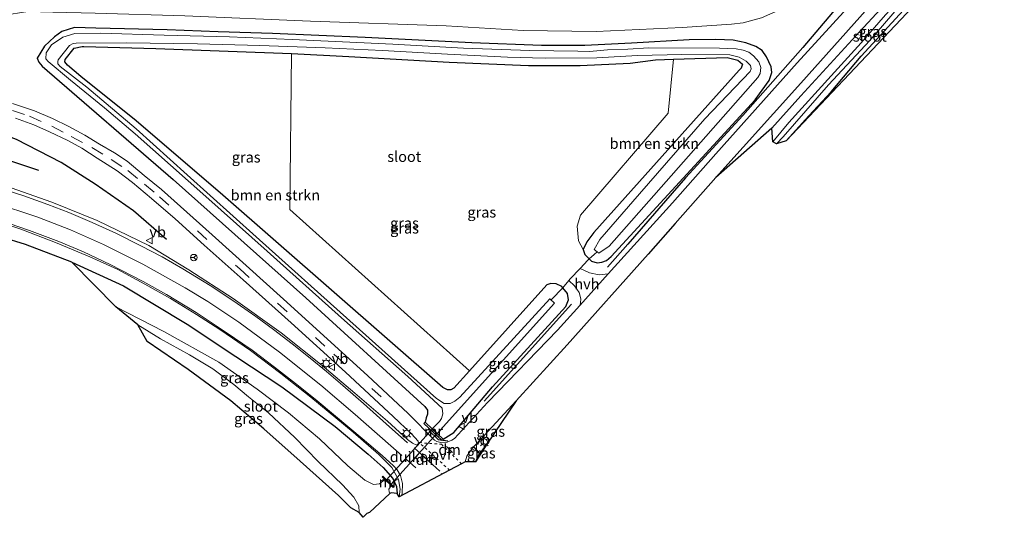
# Model space of a CAD drawing. Units: metres. Extents: x 108339 to 110000, y 486374 to 487500.
# Drawn here: x 108548 to 108779, y 487170 to 487287 of the extents above; entities that cross this region are included whole.
import ezdxf
from ezdxf.enums import TextEntityAlignment as Align

# ---------------------------------------------------------------- set-up
doc = ezdxf.new("R2010")
doc.units = ezdxf.units.M
for name, pattern in [('IE-TERREINAFSCHEIDING', [10, 8, -2]), ('VW-3-9_STREEP', [12, 3, -9]), ('VW-6060_STREEP', [1.2, 0.6, -0.6])]:
    doc.linetypes.add(name, pattern=pattern)
doc.layers.get('0').update_dxf_attribs({"lineweight": 25})
for name, color, linetype, lineweight in [('B-ME-GR-BOMENRIJ-L-B1', 10, 'Continuous', 25), ('B-ME-GR-BOMENSTRUIKEN-GV-B6', 93, 'Continuous', 18), ('B-ME-GW-INSTEEKWATERGANG-L-B1', 10, 'Continuous', 25), ('B-ME-GW-TEENLIJN-L-B1', 93, 'Continuous', 18), ('B-ME-IE-GRASLAND-GV-B6', 93, 'Continuous', 18), ('B-ME-IE-HULPGEOMETRIE-L-B1', 53, 'Continuous', 18), ('B-ME-IE-MEUBILAIR_WEGMEUBILAIR-LICHTMAST-S-B1', 8, 'Continuous', 18), ('B-ME-IE-TERREINAFSCHEIDING-DOORGANG-L-B1', 8, 'IE-TERREINAFSCHEIDING-KUNSTMATIG-OPEN', 18), ('B-ME-IE-TERREINAFSCHEIDING-RASTERHEKWERK-L-B1', 8, 'IE-TERREINAFSCHEIDING', 18), ('B-ME-IE-TERREINAFSCHEIDING-SCHRIKHEK-L-B1', 10, 'Continuous', 25), ('B-ME-KG-KADASTRAAL-OPNAMEDTMGRENS-L-B1', 10, 'Continuous', 25), ('B-ME-KW-DUIKER-GV-B6', 10, 'Continuous', 25), ('B-ME-MW-MUUR-GV-B6', 8, 'IE-TERREINAFSCHEIDING-KUNSTMATIG', 18), ('B-ME-OG-WATER-GV-B6', 153, 'Continuous', 18), ('B-ME-VH-VERH_SOORT-BITUMEN-GV-B6', 8, 'IE-TERREINAFSCHEIDING-NATUURLIJK-HOUTWAL', 18), ('B-ME-VH-VERH_SOORT-HALF_VERHARDING-GV-B6', 8, 'IE-TERREINAFSCHEIDING-NATUURLIJK-HOUTWAL', 18), ('B-ME-VW-MARKERING-39STREEP-015-L-B1', 255, 'VW-3-9_STREEP', 18), ('B-ME-VW-MARKERING-6060STRP10-GV-B6', 255, 'VW-6060_STREEP', 18), ('B-ME-VW-MARKERING-DRIEHOEK-L-B1', 7, 'VW-HAAIETAND70-R-B', 18), ('B-ME-VW-MARKERING-STREEP-015-L-B1', 7, 'Continuous', 18), ('B-ME-VW-MEUBILAIR_WEGMEUBILAIR-RONA-S-B1', 8, 'Continuous', 18), ('B-ME-VW-MEUBILAIR_WEGMEUBILAIR-VERKEERSBORD-S-B1', 8, 'Continuous', 18)]:
    doc.layers.add(name, color=color, linetype=linetype, lineweight=lineweight)
doc.styles.add('NLCS-ISO', font='NLCS-ISO.TTF')
doc.linetypes.add('IE-TERREINAFSCHEIDING-KUNSTMATIG', pattern='A,4,[82,NLCS.SHX,S=0.75,R=90,X=0,Y=0],4,-2', length=10)
doc.linetypes.add('IE-TERREINAFSCHEIDING-KUNSTMATIG-OPEN', pattern='A,7,-1.5,[67,NLCS.SHX,S=0.75,R=0,X=0,Y=0],-1.5', length=10)
doc.linetypes.add('IE-TERREINAFSCHEIDING-NATUURLIJK-HOUTWAL', pattern='A,7,-1.5,[67,NLCS.SHX,S=0.75,R=45,X=0,Y=0],-1.5,7,-1.5,[70,NLCS.SHX,S=0.75,R=0,X=0,Y=0],-1.5', length=20)
doc.linetypes.add('VW-HAAIETAND70-R-B', pattern='A,0,-0.5,[153,NLCS.SHX,S=1,R=180,X=-0.375,Y=0],-0.5', length=1)

# ---------------------------------------------------------------- blocks, each defined once
blk = doc.blocks.new('verkeersbord')
for p, q in [((0, 0.75), (-0.75, -0.625)), ((0.75, -0.625), (0, 0.75)), ((-0.75, -0.625), (0.75, -0.625))]:
    blk.add_line(p, q)
blk = doc.blocks.new('wegwijzer')
for q in [(-0.53, -0.53), (0, 0.75), (0.53, -0.53)]:
    blk.add_line((0, 0), q)
blk.add_circle((0, 0), 0.75)
blk = doc.blocks.new('lantaarnpaal')
for p, q in [((-0.75, 0), (-1.25, 0)), ((-0.88, 0.88), (-0.53, 0.53)), ((0, 0.75), (0, 1.25)), ((0.53, 0.53), (0.88, 0.88)), ((0.75, 0), (1.25, 0)), ((-0.53, -0.53), (-0.88, -0.88)), ((0, -0.75), (0, -1.25)), ((0.53, -0.53), (0.88, -0.88))]:
    blk.add_line(p, q)
blk.add_circle((0, 0), 0.75)

msp = doc.modelspace()

# ---------------------------------------------------------------- linework, layer by layer
at = {"layer": 'B-ME-GR-BOMENRIJ-L-B1'}
msp.add_line((108657.01, 487197.665, -3.392), (108677.55, 487220.472, -3.564), dxfattribs=at)
for points in [[(108768.105, 487321.505, -4.217), (108751.685, 487303.385, -3.931), (108745.008, 487296.247, -3.676), (108731.955, 487280.736, -3.839), (108717.785, 487264.734, -3.871), (108704.309, 487250.115, -3.918), (108690.8, 487234.54, -3.829), (108686.018, 487229.121, -3.763)], [(108582.368, 487235.669, -2.88), (108574.59, 487242.373, -2.88), (108565.566, 487248.662, -2.806), (108557.581, 487253.76, -2.829), (108547.094, 487259.136, -2.894), (108538.149, 487262.475, -2.894), (108527.228, 487264.659, -2.945), (108516.419, 487266.093, -2.945), (108498.567, 487267.825, -2.861)], [(108503.506, 487263.632, -2.857), (108523.767, 487260.275, -2.871), (108533.843, 487258.06, -2.871), (108552.264, 487251.917, -2.801)]]:
    msp.add_polyline3d(points, dxfattribs=at)
at = {"layer": 'B-ME-GR-BOMENSTRUIKEN-GV-B6'}
for points in [[(108653.577, 487204.787, -4.218), (108649.889, 487200.685, -4.242), (108649.181, 487200.282, -4.287), (108648.44, 487200.311, -4.303), (108647.291, 487200.873, -4.331), (108595.639, 487246.034, -4.627), (108575.258, 487263.504, -4.961), (108562.256, 487273.939, -4.978), (108559.129, 487276.568, -4.945), (108558.505, 487277.349, -4.922), (108558.544, 487277.957, -4.917), (108560.67, 487280.569, -4.855), (108562.51, 487280.968, -4.811), (108562.923, 487280.97, -4.805), (108579.833, 487280.507, -4.66), (108611.752, 487279.29, -4.67), (108611.37, 487242.692, -4.415), (108653.577, 487204.787, -4.218)], [(108701.561, 487277.977, -4.531), (108714.134, 487278.358, -4.593), (108716.66, 487277.787, -4.571), (108717.78, 487276.853, -4.571), (108717.435, 487275.883, -4.565), (108716.951, 487275.375, -4.571), (108682.831, 487237.279, -4.499), (108681.155, 487235.113, -4.443), (108680.331, 487233.296, -4.348), (108679.22, 487235.337, -4.348), (108678.911, 487238.737, -4.348), (108679.667, 487241.33, -4.342), (108700.301, 487265.333, -4.342), (108701.561, 487277.977, -4.531)]]:
    msp.add_polyline3d(points, dxfattribs=at)
at = {"layer": 'B-ME-GW-INSTEEKWATERGANG-L-B1'}
msp.add_line((108728.011, 487258.85, -4.597), (108733.301, 487264.692, -4.49), dxfattribs=at)
for points in [[(108733.301, 487264.692, -4.49), (108738.587, 487270.358, -4.49), (108745.625, 487278.705, -4.444), (108756.416, 487290.423, -4.444), (108764.672, 487299.395, -4.369), (108770.434, 487306.11, -4.304), (108772.065, 487308.251, -4.234), (108772.014, 487309.768, -4.113), (108771.185, 487310.511, -4.053), (108770.295, 487310.866, -4.034), (108768.467, 487309.345, -3.988), (108757.723, 487297.979, -3.978), (108744.354, 487283.5, -4.057), (108731.442, 487269.375, -4.029), (108724.656, 487261.808, -4.006)], [(108647.406, 487188.693, -3.462), (108649.93, 487190.328, -3.701), (108658.962, 487201.034, -4.014), (108676.186, 487219.916, -3.958), (108676.879, 487221.461, -4.002), (108676.596, 487222.971, -4.002), (108675.485, 487224.303, -4.016), (108675.254, 487224.579, -4.019), (108673.944, 487225.249, -4.064), (108672.7, 487225.313, -4.08), (108671.752, 487225.004, -4.097), (108653.577, 487204.787, -4.218), (108649.889, 487200.685, -4.242), (108649.181, 487200.282, -4.287), (108648.44, 487200.311, -4.303), (108647.291, 487200.873, -4.331), (108595.639, 487246.034, -4.627), (108575.258, 487263.504, -4.961), (108562.256, 487273.939, -4.978), (108559.129, 487276.568, -4.945), (108558.505, 487277.349, -4.922), (108558.544, 487277.957, -4.917), (108560.67, 487280.569, -4.855), (108562.51, 487280.968, -4.811), (108562.923, 487280.97, -4.805), (108579.833, 487280.507, -4.66), (108611.752, 487279.29, -4.67), (108625.183, 487278.587, -4.588), (108648.765, 487277.268, -4.437), (108667.441, 487276.488, -4.309), (108679.585, 487276.522, -4.499), (108691.332, 487277.067, -4.526), (108697.258, 487277.846, -4.51), (108701.561, 487277.977, -4.531), (108714.134, 487278.358, -4.593), (108716.66, 487277.787, -4.571), (108717.78, 487276.853, -4.571), (108717.435, 487275.883, -4.565), (108716.951, 487275.375, -4.571), (108682.831, 487237.279, -4.499), (108681.155, 487235.113, -4.443), (108680.331, 487233.296, -4.348), (108680.698, 487232.108, -4.242), (108681.713, 487231.085, -4.224), (108682.284, 487230.511, -4.214), (108683.589, 487230.186, -4.203), (108684.67, 487230.293, -4.192), (108685.79, 487230.714, -4.192), (108686.868, 487231.621, -4.192), (108720.739, 487268.437, -4.011), (108724.003, 487273.008, -4.008), (108724.635, 487274.886, -4.08), (108724.448, 487276.18, -4.131), (108723.403, 487278.51, -4.281), (108722.333, 487280.038, -4.359), (108720.89, 487280.979, -4.432), (108718.555, 487281.818, -4.476), (108715.573, 487282.465, -4.465), (108711.438, 487282.613, -4.549), (108705.222, 487282.552, -4.549), (108691.633, 487281.763, -4.71), (108680.662, 487281.202, -4.71), (108670.538, 487281.206, -4.755), (108654.15, 487281.809, -4.694), (108629.024, 487283.069, -4.716), (108607.3, 487284.008, -4.727), (108594.533, 487284.394, -4.722), (108582.51, 487284.881, -4.616), (108565.794, 487285.311, -4.71), (108560.782, 487285.417, -4.699), (108557.727, 487284.478, -4.655), (108556.035, 487283.28, -4.644), (108553.695, 487281.082, -4.655), (108551.992, 487278.206, -4.649), (108552.34, 487277.269, -4.644), (108553.128, 487276.328, -4.644), (108583.894, 487249.749, -4.716), (108615.085, 487221.913, -4.644), (108643.05, 487196.429, -4.565), (108643.725, 487195.524, -4.565), (108643.737, 487194.571, -4.565), (108643.433, 487193.712, -4.565), (108643.138, 487192.705, -4.346)], [(108560.12, 487230.298, -3.867), (108572.273, 487224.712, -3.955), (108587.188, 487215.726, -3.964), (108598.646, 487208.161, -4.076), (108609.456, 487200.996, -4.043), (108622.033, 487191.665, -3.769), (108629.756, 487185.23, -3.666), (108633.288, 487182.053, -3.652), (108635.588, 487179.494, -3.639), (108636.443, 487177.634, -3.564), (108636.549, 487175.985, -3.531)], [(108657.668, 487187.542, -3.662), (108655.743, 487185.1, -3.671), (108655.022, 487183.373, -3.694)]]:
    msp.add_polyline3d(points, dxfattribs=at)
at = {"layer": 'B-ME-GW-TEENLIJN-L-B1'}
msp.add_polyline3d([(108756.628, 487312.445, -4.534), (108749.482, 487305.331, -4.585), (108741.256, 487298.944, -4.657), (108734.117, 487293.972, -4.775), (108727.374, 487289.981, -4.747), (108722.232, 487287.728, -4.769), (108717.872, 487286.57, -4.892), (108715.162, 487286.192, -4.909), (108703.542, 487285.453, -4.92), (108683.315, 487284.495, -4.998), (108666.164, 487284.763, -4.931), (108648.097, 487285.811, -4.831), (108616.194, 487286.932, -4.859), (108586.657, 487288.171, -4.668), (108565.608, 487288.819, -4.551), (108555.614, 487289.068, -4.512), (108549.775, 487289.192, -4.49), (108543.882, 487288.227, -4.478)], dxfattribs=at)
at = {"layer": 'B-ME-IE-GRASLAND-GV-B6'}
for points in [[(108779.273, 487313.075, -4.242), (108728.011, 487258.85, -4.597), (108733.301, 487264.692, -4.49), (108738.587, 487270.358, -4.49), (108745.625, 487278.705, -4.444), (108756.416, 487290.423, -4.444)], [(108757.723, 487297.979, -3.978), (108744.354, 487283.5, -4.057), (108731.442, 487269.375, -4.029), (108724.656, 487261.808, -4.006), (108711.51, 487250.187, -3.913), (108731.448, 487272.356, -3.978), (108756.519, 487300.432, -3.969)], [(108749.842, 487298.243, -3.797), (108730.559, 487277.162, -3.797), (108711.435, 487255.763, -3.797), (108701.26, 487244.273, -3.741), (108686.14, 487227.533, -3.741), (108684.037, 487227.337, -3.863), (108681.762, 487227.827, -3.863), (108679.604, 487228.801, -3.773), (108681.383, 487230.791, -4.013), (108681.713, 487231.085, -4.224), (108682.284, 487230.511, -4.214), (108683.589, 487230.186, -4.203), (108684.67, 487230.293, -4.192), (108685.79, 487230.714, -4.192), (108686.868, 487231.621, -4.192), (108720.739, 487268.437, -4.011), (108724.003, 487273.008, -4.008), (108724.635, 487274.886, -4.08), (108724.448, 487276.18, -4.131), (108723.403, 487278.51, -4.281), (108722.333, 487280.038, -4.359), (108720.89, 487280.979, -4.432), (108718.555, 487281.818, -4.476), (108715.573, 487282.465, -4.465), (108711.438, 487282.613, -4.549), (108705.222, 487282.552, -4.549), (108691.633, 487281.763, -4.71), (108680.662, 487281.202, -4.71), (108670.538, 487281.206, -4.755), (108654.15, 487281.809, -4.694), (108629.024, 487283.069, -4.716), (108607.3, 487284.008, -4.727), (108594.533, 487284.394, -4.722), (108582.51, 487284.881, -4.616), (108565.794, 487285.311, -4.71), (108560.782, 487285.417, -4.699), (108557.727, 487284.478, -4.655), (108556.035, 487283.28, -4.644), (108553.695, 487281.082, -4.655), (108551.992, 487278.206, -4.649), (108552.34, 487277.269, -4.644), (108553.128, 487276.328, -4.644), (108583.894, 487249.749, -4.716), (108615.085, 487221.913, -4.644), (108643.05, 487196.429, -4.565), (108643.725, 487195.524, -4.565), (108643.737, 487194.571, -4.565), (108643.433, 487193.712, -4.565), (108643.138, 487192.705, -4.346), (108642.864, 487192.414, -3.462), (108647.132, 487188.402, -3.462), (108647.406, 487188.693, -3.462), (108649.93, 487190.328, -3.701), (108658.962, 487201.034, -4.014), (108676.186, 487219.916, -3.958), (108676.879, 487221.461, -4.002), (108676.596, 487222.971, -4.002), (108675.485, 487224.303, -4.016), (108675.794, 487224.633, -4.164), (108676.932, 487226.016, -3.773), (108678.261, 487224.749, -3.774), (108679.318, 487223.165, -3.774), (108679.723, 487221.71, -3.774), (108679.691, 487220.74, -3.774), (108679.476, 487220.156, -3.741), (108674.225, 487214.342, -3.741), (108657.922, 487197.445, -3.392), (108657.793, 487197.304, -3.392), (108651.815, 487190.77, -3.387), (108650.055, 487188.912, -3.668), (108649.42, 487188.489, -3.673), (108648.293, 487188.037, -3.718), (108646.879, 487187.913, -3.74), (108645.905, 487188.214, -3.779), (108645.365, 487188.478, -3.824), (108639.165, 487194.75, -3.796), (108629.583, 487203.669, -3.729), (108609.87, 487221.601, -3.791), (108593.111, 487236.692, -3.735), (108581.221, 487247.364, -3.623), (108577.152, 487250.703, -3.64), (108573.097, 487254.031, -3.573), (108570.127, 487255.988, -3.539), (108566.63, 487258.043, -3.5), (108563.201, 487260.111, -3.45), (108559.399, 487262.14, -3.354), (108555.603, 487264.066, -3.321), (108551.307, 487265.852, -3.327), (108546.186, 487267.584, -3.299)], [(108751.382, 487288.378, -5.742), (108745.644, 487281.829, -5.7), (108738.565, 487274.064, -5.654), (108728.66, 487263.087, -5.649), (108724.901, 487258.599, -5.649), (108724.656, 487261.808, -4.006), (108731.442, 487269.375, -4.029), (108744.354, 487283.5, -4.057), (108757.723, 487297.979, -3.978)], [(108756.416, 487290.423, -4.444), (108745.625, 487278.705, -4.444), (108738.587, 487270.358, -4.49), (108733.301, 487264.692, -4.49), (108728.011, 487258.85, -4.597), (108725.726, 487258.078, -5.64), (108727.264, 487259.753, -5.635), (108737.965, 487271.943, -5.667), (108747.668, 487282.382, -5.658), (108754.591, 487290.377, -5.663)], [(108722.232, 487287.728, -4.769), (108717.872, 487286.57, -4.892), (108715.162, 487286.192, -4.909), (108703.542, 487285.453, -4.92), (108683.315, 487284.495, -4.998), (108666.164, 487284.763, -4.931), (108648.097, 487285.811, -4.831), (108616.194, 487286.932, -4.859), (108586.657, 487288.171, -4.668)], [(108586.657, 487288.171, -4.668), (108616.194, 487286.932, -4.859), (108648.097, 487285.811, -4.831), (108666.164, 487284.763, -4.931), (108683.315, 487284.495, -4.998), (108703.542, 487285.453, -4.92), (108715.162, 487286.192, -4.909), (108717.872, 487286.57, -4.892), (108722.232, 487287.728, -4.769)], [(108681.713, 487231.085, -4.224), (108682.889, 487232.133, -5.491), (108683.587, 487232.749, -5.842), (108684.008, 487232.46, -5.842), (108686.39, 487234.096, -5.842), (108721.374, 487273.701, -5.842), (108721.923, 487274.643, -5.842), (108722.021, 487276.042, -5.842), (108721.56, 487277.336, -5.842), (108720.334, 487278.8, -5.842), (108719.242, 487279.614, -5.82), (108717.87, 487280.1, -5.82), (108716.215, 487280.396, -5.82), (108712.368, 487280.588, -5.82), (108695.743, 487280.625, -5.82), (108690.798, 487280.344, -5.82), (108686.037, 487280.159, -5.82), (108681.755, 487279.836, -5.82), (108679.068, 487279.851, -5.82), (108667.795, 487280.022, -5.82), (108652.13, 487280.61, -5.82), (108635.56, 487281.498, -5.82), (108611.911, 487282.618, -5.82), (108597.176, 487283.269, -5.82), (108581.785, 487283.658, -5.82), (108566.835, 487284.089, -5.82), (108560.798, 487283.99, -5.82), (108558.015, 487283.185, -5.82), (108555.376, 487281.377, -5.82), (108554.047, 487279.47, -5.82), (108554.019, 487278.076, -5.82), (108554.532, 487277.425, -5.82), (108559.807, 487273.035, -5.82), (108567.792, 487266.566, -5.82), (108574.972, 487260.424, -5.82), (108591.636, 487245.755, -5.848), (108606.01, 487232.862, -5.848), (108623.498, 487217.264, -5.848), (108639.095, 487203.411, -5.848), (108647.183, 487196.047, -5.848), (108647.32, 487194.642, -5.848), (108646.991, 487193.55, -5.848), (108646.496, 487192.875, -5.848), (108644.781, 487191.161, -5.848), (108643.138, 487192.705, -4.346), (108643.433, 487193.712, -4.565), (108643.737, 487194.571, -4.565), (108643.725, 487195.524, -4.565), (108643.05, 487196.429, -4.565), (108615.085, 487221.913, -4.644), (108583.894, 487249.749, -4.716), (108553.128, 487276.328, -4.644), (108552.34, 487277.269, -4.644), (108551.992, 487278.206, -4.649), (108553.695, 487281.082, -4.655), (108556.035, 487283.28, -4.644), (108557.727, 487284.478, -4.655), (108560.782, 487285.417, -4.699), (108565.794, 487285.311, -4.71), (108582.51, 487284.881, -4.616), (108594.533, 487284.394, -4.722), (108607.3, 487284.008, -4.727), (108629.024, 487283.069, -4.716), (108654.15, 487281.809, -4.694), (108670.538, 487281.206, -4.755), (108680.662, 487281.202, -4.71), (108691.633, 487281.763, -4.71), (108705.222, 487282.552, -4.549), (108711.438, 487282.613, -4.549), (108715.573, 487282.465, -4.465), (108718.555, 487281.818, -4.476), (108720.89, 487280.979, -4.432), (108722.333, 487280.038, -4.359), (108723.403, 487278.51, -4.281), (108724.448, 487276.18, -4.131), (108724.635, 487274.886, -4.08), (108724.003, 487273.008, -4.008), (108720.739, 487268.437, -4.011), (108686.868, 487231.621, -4.192), (108685.79, 487230.714, -4.192), (108684.67, 487230.293, -4.192), (108683.589, 487230.186, -4.203), (108682.284, 487230.511, -4.214), (108681.713, 487231.085, -4.224)], [(108683.587, 487232.749, -5.842), (108682.889, 487232.133, -5.491), (108681.713, 487231.085, -4.224), (108680.698, 487232.108, -4.242), (108680.331, 487233.296, -4.348), (108681.155, 487235.113, -4.443), (108682.831, 487237.279, -4.499), (108716.951, 487275.375, -4.571), (108717.435, 487275.883, -4.565), (108717.78, 487276.853, -4.571), (108716.66, 487277.787, -4.571), (108714.134, 487278.358, -4.593), (108701.561, 487277.977, -4.531), (108697.258, 487277.846, -4.51), (108691.332, 487277.067, -4.526), (108679.585, 487276.522, -4.499), (108667.441, 487276.488, -4.309), (108648.765, 487277.268, -4.437), (108625.183, 487278.587, -4.588), (108611.752, 487279.29, -4.67), (108579.833, 487280.507, -4.66), (108562.923, 487280.97, -4.805), (108562.51, 487280.968, -4.811), (108560.67, 487280.569, -4.855), (108558.544, 487277.957, -4.917), (108558.505, 487277.349, -4.922), (108559.129, 487276.568, -4.945), (108562.256, 487273.939, -4.978), (108575.258, 487263.504, -4.961), (108595.639, 487246.034, -4.627), (108647.291, 487200.873, -4.331), (108648.44, 487200.311, -4.303), (108649.181, 487200.282, -4.287), (108649.889, 487200.685, -4.242), (108653.577, 487204.787, -4.218), (108671.752, 487225.004, -4.097), (108672.7, 487225.313, -4.08), (108673.944, 487225.249, -4.064), (108675.254, 487224.579, -4.019), (108675.485, 487224.303, -4.016), (108672.869, 487221.509, -5.7), (108672.432, 487221.723, -5.842), (108651.269, 487198.601, -5.842), (108650.112, 487197.617, -5.842), (108649.002, 487197.117, -5.842), (108647.648, 487197.111, -5.842), (108645.81, 487198.247, -5.842), (108625.473, 487216.509, -5.842), (108603.417, 487236.274, -5.842), (108587.197, 487250.807, -5.842), (108575.213, 487261.629, -5.842), (108563.603, 487271.41, -5.842), (108557.372, 487276.306, -5.842), (108556.831, 487276.885, -5.842), (108556.809, 487277.437, -5.842), (108556.938, 487277.816, -5.842), (108559.539, 487281.231, -5.842), (108560.464, 487281.697, -5.842), (108561.167, 487281.777, -5.842), (108572.98, 487281.858, -5.842), (108589.674, 487281.57, -5.842), (108604.307, 487281.238, -5.842), (108619.682, 487280.65, -5.842), (108633.126, 487280.027, -5.842), (108648.443, 487279.148, -5.842), (108662.49, 487278.428, -5.842), (108671.382, 487278.242, -5.842), (108683.475, 487278.344, -5.842), (108693.053, 487278.824, -5.842), (108703.452, 487279.123, -5.842), (108714.78, 487279.043, -5.842), (108716.982, 487278.469, -5.842), (108718.627, 487277.518, -5.842), (108719.59, 487276.492, -5.842), (108719.768, 487275.756, -5.842), (108719.537, 487275.092, -5.842), (108708.88, 487263.972, -5.842), (108693.542, 487246.365, -5.842), (108684.212, 487235.644, -5.842), (108682.845, 487233.258, -5.842), (108683.587, 487232.749, -5.842)], [(108675.485, 487224.303, -4.016), (108675.254, 487224.579, -4.019), (108673.944, 487225.249, -4.064), (108672.7, 487225.313, -4.08), (108671.752, 487225.004, -4.097), (108653.577, 487204.787, -4.218), (108611.37, 487242.692, -4.415), (108611.752, 487279.29, -4.67), (108625.183, 487278.587, -4.588), (108648.765, 487277.268, -4.437), (108667.441, 487276.488, -4.309), (108679.585, 487276.522, -4.499), (108691.332, 487277.067, -4.526), (108697.258, 487277.846, -4.51), (108701.561, 487277.977, -4.531), (108700.301, 487265.333, -4.342), (108679.667, 487241.33, -4.342), (108678.911, 487238.737, -4.348), (108679.22, 487235.337, -4.348), (108680.331, 487233.296, -4.348), (108680.698, 487232.108, -4.242), (108681.713, 487231.085, -4.224), (108681.383, 487230.791, -4.013), (108679.604, 487228.801, -3.773), (108677.272, 487226.371, -3.773), (108676.932, 487226.016, -3.773), (108675.794, 487224.633, -4.164), (108675.485, 487224.303, -4.016)], [(108546.858, 487264.164, -3.31), (108551.218, 487262.585, -3.293), (108554.857, 487260.955, -3.349), (108559.159, 487258.909, -3.36), (108562.438, 487257.099, -3.433), (108566.059, 487254.776, -3.45), (108570.799, 487251.768, -3.477), (108574.401, 487249.045, -3.545), (108578.844, 487245.273, -3.578), (108584.423, 487240.47, -3.623), (108591.225, 487234.33, -3.651), (108600.402, 487226.142, -3.718), (108611.688, 487216.044, -3.712), (108624.466, 487204.454, -3.696), (108635.665, 487194.082, -3.415), (108639.919, 487189.988, -3.406), (108641.481, 487188.253, -3.387), (108641.576, 487187.673, -3.359), (108641.214, 487187.321, -3.355), (108640.162, 487187.764, -3.303), (108638.984, 487188.617, -3.252), (108634.287, 487192.918, -3.22), (108626.598, 487199.54, -3.215), (108618.983, 487206.009, -3.187), (108609.339, 487213.72, -3.085), (108598.009, 487221.798, -3.089), (108587.616, 487228.519, -2.982), (108578.209, 487234.203, -3.001), (108566.054, 487240.061, -3.061), (108555.413, 487244.423, -3.057), (108544.528, 487248.216, -3.029)], [(108539.06, 487241.073, -3.592), (108548.125, 487238.049, -3.671), (108556.294, 487234.939, -3.68), (108564.374, 487231.544, -3.671), (108570.755, 487228.635, -3.657), (108577.297, 487225.144, -3.62), (108583.283, 487221.762, -3.625), (108589.433, 487218.03, -3.639), (108594.898, 487214.483, -3.62), (108602.097, 487209.565, -3.629), (108609.269, 487204.175, -3.704), (108616.272, 487198.595, -3.666), (108626.237, 487190.372, -3.583), (108632.263, 487185.091, -3.457), (108635.307, 487182.097, -3.438), (108636.913, 487179.288, -3.42), (108637.29, 487177.007, -3.373), (108637.053, 487175.159, -3.383), (108636.549, 487175.985, -3.531), (108636.443, 487177.634, -3.564), (108635.588, 487179.494, -3.639), (108633.288, 487182.053, -3.652), (108629.756, 487185.23, -3.666), (108622.033, 487191.665, -3.769), (108609.456, 487200.996, -4.043), (108598.646, 487208.161, -4.076), (108587.188, 487215.726, -3.964), (108572.273, 487224.712, -3.955), (108560.12, 487230.298, -3.867), (108549.247, 487234.444, -3.881), (108538.01, 487237.884, -3.783)], [(108636.549, 487175.985, -3.531), (108635.192, 487176.148, -3.955), (108634.837, 487175.999, -6.235), (108634.719, 487176.383, -6.235), (108634.612, 487176.96, -6.235), (108634.943, 487177.464, -6.235), (108635.239, 487177.764, -6.235), (108635.661, 487177.359, -4.094), (108635.828, 487177.533, -4.011), (108633.232, 487180.019, -4.36), (108633.065, 487179.845, -4.89), (108633.64, 487179.294, -6.235), (108633.246, 487178.834, -6.235), (108632.463, 487178.195, -6.235), (108630.985, 487178.039, -6.235), (108628.97, 487179.113, -6.235), (108624.998, 487182.439, -6.235), (108618.358, 487188.81, -6.235), (108611.054, 487194.91, -6.235), (108603.649, 487200.487, -6.235), (108594.685, 487206.826, -6.235), (108581.736, 487214.051, -6.235), (108570.461, 487219.796, -6.235), (108560.12, 487230.298, -3.867), (108572.273, 487224.712, -3.955), (108587.188, 487215.726, -3.964), (108598.646, 487208.161, -4.076), (108609.456, 487200.996, -4.043), (108622.033, 487191.665, -3.769), (108629.756, 487185.23, -3.666), (108633.288, 487182.053, -3.652), (108635.588, 487179.494, -3.639), (108636.443, 487177.634, -3.564), (108636.549, 487175.985, -3.531)], [(108647.406, 487188.693, -3.462), (108645.962, 487190.05, -5.842), (108673.56, 487220.711, -5.842), (108672.432, 487221.723, -5.842), (108672.869, 487221.509, -5.7), (108675.485, 487224.303, -4.016), (108676.596, 487222.971, -4.002), (108676.879, 487221.461, -4.002), (108676.186, 487219.916, -3.958), (108658.962, 487201.034, -4.014), (108649.93, 487190.328, -3.701), (108647.406, 487188.693, -3.462)], [(108627.648, 487171.518, -6.235), (108625.68, 487172.615, -4.69), (108622.777, 487175.488, -4.658), (108613.757, 487183.545, -4.695), (108605.27, 487191.16, -4.83), (108597.523, 487197.74, -4.858), (108587.476, 487205.079, -4.853), (108577.828, 487211.707, -4.988), (108575.614, 487215.614, -6.235), (108580.985, 487212.305, -6.235), (108587.796, 487208.548, -6.235), (108593.274, 487205.23, -6.235), (108598.205, 487201.6, -6.235), (108601.629, 487198.679, -6.235), (108606.322, 487194.912, -6.235), (108612.535, 487189.111, -6.235), (108618.013, 487183.501, -6.235), (108623.755, 487177.999, -6.235), (108626.405, 487175.119, -6.235), (108627.574, 487173.027, -6.235), (108627.648, 487171.518, -6.235)], [(108655.022, 487183.373, -3.694), (108652.579, 487183.393, -3.569), (108652.984, 487184.735, -3.639), (108654.194, 487186.554, -3.634), (108664.558, 487197.732, -3.792), (108657.668, 487187.542, -3.662), (108655.743, 487185.1, -3.671), (108655.022, 487183.373, -3.694)], [(108655.022, 487183.373, -3.694), (108655.743, 487185.1, -3.671), (108657.668, 487187.542, -3.662), (108655.022, 487183.373, -3.694)]]:
    msp.add_polyline3d(points, dxfattribs=at)
at = {"layer": 'B-ME-IE-HULPGEOMETRIE-L-B1'}
msp.add_line((108672.869, 487221.509, -5.7), (108672.432, 487221.723, -5.842), dxfattribs=at)
at = {"layer": 'B-ME-IE-TERREINAFSCHEIDING-DOORGANG-L-B1'}
msp.add_polyline3d([(108676.932, 487226.016, -3.773), (108677.272, 487226.371, -3.773), (108679.604, 487228.801, -3.773)], dxfattribs=at)
at = {"layer": 'B-ME-IE-TERREINAFSCHEIDING-RASTERHEKWERK-L-B1'}
for points in [[(108679.604, 487228.801, -3.773), (108681.383, 487230.791, -4.013), (108681.713, 487231.085, -4.224), (108682.889, 487232.133, -5.491), (108683.587, 487232.749, -5.842)], [(108676.932, 487226.016, -3.773), (108675.794, 487224.633, -4.164), (108675.485, 487224.303, -4.016), (108672.869, 487221.509, -5.7)]]:
    msp.add_polyline3d(points, dxfattribs=at)
at = {"layer": 'B-ME-IE-TERREINAFSCHEIDING-SCHRIKHEK-L-B1'}
msp.add_line((108654.426, 487187.045, -2.131), (108655.912, 487185.247, -2.131), dxfattribs=at)
msp.add_polyline3d([(108644.02, 487190.724, -3.415), (108646.246, 487188.618, -3.392), (108648.474, 487188.343, -3.518)], dxfattribs=at)
at = {"layer": 'B-ME-KG-KADASTRAAL-OPNAMEDTMGRENS-L-B1'}
msp.add_polyline3d([(108779.273, 487313.075, -4.242), (108728.011, 487258.85, -4.597), (108725.726, 487258.078, -5.64), (108724.901, 487258.599, -5.649), (108724.656, 487261.808, -4.006), (108711.51, 487250.187, -3.913), (108701.9536, 487239.4029, -3.8657), (108695.546, 487232.172, -3.834), (108676.55, 487210.861, -3.769), (108664.558, 487197.732, -3.792), (108657.668, 487187.542, -3.662), (108655.022, 487183.373, -3.694), (108652.579, 487183.393, -3.569), (108651.7031, 487182.9284, -3.5585), (108648.9169, 487181.4508, -3.5251), (108637.053, 487175.159, -3.383), (108636.549, 487175.985, -3.531), (108635.192, 487176.148, -3.955), (108634.837, 487175.999, -6.235), (108630.073, 487171.464, -6.235), (108629.43, 487171.244, -6.235), (108628.593, 487170.372, -6.235), (108627.648, 487171.518, -6.235), (108625.68, 487172.615, -4.69), (108622.777, 487175.488, -4.658), (108613.757, 487183.545, -4.695), (108605.27, 487191.16, -4.83), (108597.523, 487197.74, -4.858), (108587.476, 487205.079, -4.853), (108577.828, 487211.707, -4.988), (108575.614, 487215.614, -6.235), (108570.461, 487219.796, -6.235), (108560.12, 487230.298, -3.867), (108549.247, 487234.444, -3.881), (108538.01, 487237.884, -3.783)], dxfattribs=at)
at = {"layer": 'B-ME-KW-DUIKER-GV-B6'}
msp.add_polyline3d([(108635.113, 487178.074, -6.234), (108634.022, 487179.117, -6.234), (108644.783, 487191.09, -5.849), (108645.893, 487190.047, -5.843), (108635.113, 487178.074, -6.234)], dxfattribs=at)
at = {"layer": 'B-ME-MW-MUUR-GV-B6'}
for points in [[(108647.406, 487188.693, -3.462), (108647.132, 487188.402, -3.462), (108642.864, 487192.414, -3.462), (108643.138, 487192.705, -4.346), (108644.781, 487191.161, -5.848), (108645.962, 487190.05, -5.842), (108647.406, 487188.693, -3.462)], [(108633.64, 487179.294, -6.235), (108633.065, 487179.845, -4.89), (108633.232, 487180.019, -4.36), (108635.828, 487177.533, -4.011), (108635.661, 487177.359, -4.094), (108635.239, 487177.764, -6.235), (108633.64, 487179.294, -6.235)]]:
    msp.add_polyline3d(points, dxfattribs=at)
at = {"layer": 'B-ME-OG-WATER-GV-B6'}
for points in [[(108751.382, 487288.378, -5.742), (108755.627, 487293.123, -5.742), (108766.234, 487304.71, -5.719), (108769.453, 487308.57, -5.644), (108769.882, 487308.687, -5.644), (108770.3, 487308.331, -5.644), (108769.77, 487307.26, -5.644), (108765.023, 487301.777, -5.649), (108754.591, 487290.377, -5.663), (108747.668, 487282.382, -5.658), (108737.965, 487271.943, -5.667), (108727.264, 487259.753, -5.635), (108725.726, 487258.078, -5.64), (108724.901, 487258.599, -5.649), (108728.66, 487263.087, -5.649), (108738.565, 487274.064, -5.654), (108745.644, 487281.829, -5.7), (108751.382, 487288.378, -5.742)], [(108645.962, 487190.05, -5.842), (108644.781, 487191.161, -5.848), (108646.496, 487192.875, -5.848), (108646.991, 487193.55, -5.848), (108647.32, 487194.642, -5.848), (108647.183, 487196.047, -5.848), (108639.095, 487203.411, -5.848), (108623.498, 487217.264, -5.848), (108606.01, 487232.862, -5.848), (108591.636, 487245.755, -5.848), (108574.972, 487260.424, -5.82), (108567.792, 487266.566, -5.82), (108559.807, 487273.035, -5.82), (108554.532, 487277.425, -5.82), (108554.019, 487278.076, -5.82), (108554.047, 487279.47, -5.82), (108555.376, 487281.377, -5.82), (108558.015, 487283.185, -5.82), (108560.798, 487283.99, -5.82), (108566.835, 487284.089, -5.82), (108581.785, 487283.658, -5.82), (108597.176, 487283.269, -5.82), (108611.911, 487282.618, -5.82), (108635.56, 487281.498, -5.82), (108652.13, 487280.61, -5.82), (108667.795, 487280.022, -5.82), (108679.068, 487279.851, -5.82), (108681.755, 487279.836, -5.82), (108686.037, 487280.159, -5.82), (108690.798, 487280.344, -5.82), (108695.743, 487280.625, -5.82), (108712.368, 487280.588, -5.82), (108716.215, 487280.396, -5.82), (108717.87, 487280.1, -5.82), (108719.242, 487279.614, -5.82), (108720.334, 487278.8, -5.842), (108721.56, 487277.336, -5.842), (108722.021, 487276.042, -5.842), (108721.923, 487274.643, -5.842), (108721.374, 487273.701, -5.842), (108686.39, 487234.096, -5.842), (108684.008, 487232.46, -5.842), (108683.587, 487232.749, -5.842), (108682.845, 487233.258, -5.842), (108684.212, 487235.644, -5.842), (108693.542, 487246.365, -5.842), (108708.88, 487263.972, -5.842), (108719.537, 487275.092, -5.842), (108719.768, 487275.756, -5.842), (108719.59, 487276.492, -5.842), (108718.627, 487277.518, -5.842), (108716.982, 487278.469, -5.842), (108714.78, 487279.043, -5.842), (108703.452, 487279.123, -5.842), (108693.053, 487278.824, -5.842), (108683.475, 487278.344, -5.842), (108671.382, 487278.242, -5.842), (108662.49, 487278.428, -5.842), (108648.443, 487279.148, -5.842), (108633.126, 487280.027, -5.842), (108619.682, 487280.65, -5.842), (108604.307, 487281.238, -5.842), (108589.674, 487281.57, -5.842), (108572.98, 487281.858, -5.842), (108561.167, 487281.777, -5.842), (108560.464, 487281.697, -5.842), (108559.539, 487281.231, -5.842), (108556.938, 487277.816, -5.842), (108556.809, 487277.437, -5.842), (108556.831, 487276.885, -5.842), (108557.372, 487276.306, -5.842), (108563.603, 487271.41, -5.842), (108575.213, 487261.629, -5.842), (108587.197, 487250.807, -5.842), (108603.417, 487236.274, -5.842), (108625.473, 487216.509, -5.842), (108645.81, 487198.247, -5.842), (108647.648, 487197.111, -5.842), (108649.002, 487197.117, -5.842), (108650.112, 487197.617, -5.842), (108651.269, 487198.601, -5.842), (108672.432, 487221.723, -5.842), (108673.56, 487220.711, -5.842), (108645.962, 487190.05, -5.842)], [(108633.64, 487179.294, -6.235), (108635.239, 487177.764, -6.235), (108634.943, 487177.464, -6.235), (108634.612, 487176.96, -6.235), (108634.719, 487176.383, -6.235), (108634.837, 487175.999, -6.235), (108630.073, 487171.464, -6.235), (108629.43, 487171.244, -6.235), (108628.593, 487170.372, -6.235), (108627.648, 487171.518, -6.235), (108627.574, 487173.027, -6.235), (108626.405, 487175.119, -6.235), (108623.755, 487177.999, -6.235), (108618.013, 487183.501, -6.235), (108612.535, 487189.111, -6.235), (108606.322, 487194.912, -6.235), (108601.629, 487198.679, -6.235), (108598.205, 487201.6, -6.235), (108593.274, 487205.23, -6.235), (108587.796, 487208.548, -6.235), (108580.985, 487212.305, -6.235), (108575.614, 487215.614, -6.235), (108570.461, 487219.796, -6.235), (108581.736, 487214.051, -6.235), (108594.685, 487206.826, -6.235), (108603.649, 487200.487, -6.235), (108611.054, 487194.91, -6.235), (108618.358, 487188.81, -6.235), (108624.998, 487182.439, -6.235), (108628.97, 487179.113, -6.235), (108630.985, 487178.039, -6.235), (108632.463, 487178.195, -6.235), (108633.246, 487178.834, -6.235), (108633.64, 487179.294, -6.235)]]:
    msp.add_polyline3d(points, dxfattribs=at)
at = {"layer": 'B-ME-VH-VERH_SOORT-BITUMEN-GV-B6'}
for points in [[(108756.519, 487300.432, -3.969), (108731.448, 487272.356, -3.978), (108711.51, 487250.187, -3.913), (108701.9536, 487239.4029, -3.8657), (108695.546, 487232.172, -3.834), (108676.55, 487210.861, -3.769), (108664.558, 487197.732, -3.792), (108654.194, 487186.554, -3.634), (108652.984, 487184.735, -3.639), (108652.579, 487183.393, -3.569), (108637.053, 487175.159, -3.383), (108637.29, 487177.007, -3.373), (108636.913, 487179.288, -3.42), (108635.307, 487182.097, -3.438), (108632.263, 487185.091, -3.457), (108626.237, 487190.372, -3.583), (108616.272, 487198.595, -3.666), (108609.269, 487204.175, -3.704), (108602.097, 487209.565, -3.629), (108594.898, 487214.483, -3.62), (108589.433, 487218.03, -3.639), (108583.283, 487221.762, -3.625), (108577.297, 487225.144, -3.62), (108570.755, 487228.635, -3.657), (108564.374, 487231.544, -3.671), (108556.294, 487234.939, -3.68), (108548.125, 487238.049, -3.671), (108539.06, 487241.073, -3.592)], [(108546.186, 487267.584, -3.299), (108551.307, 487265.852, -3.327), (108555.603, 487264.066, -3.321), (108559.399, 487262.14, -3.354), (108563.201, 487260.111, -3.45), (108566.63, 487258.043, -3.5), (108570.127, 487255.988, -3.539), (108573.097, 487254.031, -3.573), (108577.152, 487250.703, -3.64), (108581.221, 487247.364, -3.623), (108593.111, 487236.692, -3.735), (108609.87, 487221.601, -3.791), (108629.583, 487203.669, -3.729), (108639.165, 487194.75, -3.796), (108645.365, 487188.478, -3.824), (108645.905, 487188.214, -3.779), (108646.879, 487187.913, -3.74), (108648.293, 487188.037, -3.718), (108649.42, 487188.489, -3.673), (108650.055, 487188.912, -3.668), (108651.815, 487190.77, -3.387), (108657.793, 487197.304, -3.392), (108657.922, 487197.445, -3.392), (108674.225, 487214.342, -3.741), (108679.476, 487220.156, -3.741), (108686.14, 487227.533, -3.741), (108701.26, 487244.273, -3.741), (108711.435, 487255.763, -3.797), (108730.559, 487277.162, -3.797), (108749.842, 487298.243, -3.797)], [(108544.528, 487248.216, -3.029), (108555.413, 487244.423, -3.057), (108566.054, 487240.061, -3.061), (108578.209, 487234.203, -3.001), (108587.616, 487228.519, -2.982), (108598.009, 487221.798, -3.089), (108609.339, 487213.72, -3.085), (108618.983, 487206.009, -3.187), (108626.598, 487199.54, -3.215), (108634.287, 487192.918, -3.22), (108638.984, 487188.617, -3.252), (108640.162, 487187.764, -3.303), (108641.214, 487187.321, -3.355), (108641.576, 487187.673, -3.359), (108641.481, 487188.253, -3.387), (108639.919, 487189.988, -3.406), (108635.665, 487194.082, -3.415), (108624.466, 487204.454, -3.696), (108611.688, 487216.044, -3.712), (108600.402, 487226.142, -3.718), (108591.225, 487234.33, -3.651), (108584.423, 487240.47, -3.623), (108578.844, 487245.273, -3.578), (108574.401, 487249.045, -3.545), (108570.799, 487251.768, -3.477), (108566.059, 487254.776, -3.45), (108562.438, 487257.099, -3.433), (108559.159, 487258.909, -3.36), (108554.857, 487260.955, -3.349), (108551.218, 487262.585, -3.293), (108546.858, 487264.164, -3.31)]]:
    msp.add_polyline3d(points, dxfattribs=at)
at = {"layer": 'B-ME-VH-VERH_SOORT-HALF_VERHARDING-GV-B6'}
msp.add_polyline3d([(108679.476, 487220.156, -3.741), (108679.691, 487220.74, -3.774), (108679.723, 487221.71, -3.774), (108679.318, 487223.165, -3.774), (108678.261, 487224.749, -3.774), (108676.932, 487226.016, -3.773), (108677.272, 487226.371, -3.773), (108679.604, 487228.801, -3.773), (108681.762, 487227.827, -3.863), (108684.037, 487227.337, -3.863), (108686.14, 487227.533, -3.741), (108679.476, 487220.156, -3.741)], dxfattribs=at)
at = {"layer": 'B-ME-VW-MARKERING-39STREEP-015-L-B1'}
for p, q in [((108638.711, 487184, -3.415), (108644.3566, 487179.0324, -3.4291)), ((108647.1183, 487180.497, -3.4721), (108646.912, 487180.681, -3.471))]:
    msp.add_line(p, q, dxfattribs=at)
msp.add_polyline3d([(108454.803, 487273.025, -3.813), (108462.968, 487273.452, -3.701), (108472.439, 487273.877, -3.679), (108484.054, 487274.149, -3.656), (108490.121, 487274.144, -3.617), (108496.222, 487274.088, -3.601), (108502.118, 487273.705, -3.578), (108508.301, 487273.065, -3.578), (108516.819, 487271.885, -3.522), (108528.538, 487270.196, -3.472), (108534.886, 487268.911, -3.416), (108541.151, 487267.503, -3.36), (108546.146, 487265.933, -3.354), (108550.139, 487264.592, -3.461), (108555.444, 487262.25, -3.433), (108559.983, 487259.851, -3.483), (108564.81, 487257.225, -3.511), (108569.347, 487254.447, -3.606), (108573.257, 487251.862, -3.673), (108577.185, 487248.639, -3.662), (108580.713, 487245.687, -3.645), (108599.575, 487228.719, -3.779), (108621.707, 487208.694, -3.919), (108637.047, 487194.85, -3.874)], dxfattribs=at)
at = {"layer": 'B-ME-VW-MARKERING-6060STRP10-GV-B6'}
msp.add_polyline3d([(108648.9169, 487181.4508, -3.5712), (108641.769, 487187.912, -3.566), (108646.981, 487187.53, -3.552), (108651.7031, 487182.9285, -3.5687), (108648.9169, 487181.4508, -3.5712)], dxfattribs=at)
at = {"layer": 'B-ME-VW-MARKERING-DRIEHOEK-L-B1'}
for p, q in [((108646.577, 487181.197, -3.466), (108640.552, 487186.68, -3.42)), ((108648.182, 487186.986, -3.597), (108649.601, 487185.569, -3.662))]:
    msp.add_line(p, q, dxfattribs=at)
at = {"layer": 'B-ME-VW-MARKERING-STREEP-015-L-B1'}
for points in [[(108638.999, 487187.832, -3.406), (108634.032, 487192.334, -3.406), (108628.697, 487197.144, -3.42), (108623.799, 487201.299, -3.406), (108619.988, 487204.606, -3.401), (108616.143, 487207.762, -3.401), (108611.921, 487211.106, -3.383), (108607.516, 487214.482, -3.313), (108603.335, 487217.56, -3.262), (108597.994, 487221.316, -3.271), (108592.659, 487224.793, -3.276), (108586.197, 487228.747, -3.276), (108581.308, 487231.565, -3.271), (108576.356, 487234.116, -3.229), (108570.586, 487237.036, -3.215), (108564.893, 487239.647, -3.164), (108559.399, 487242.002, -3.248), (108554.504, 487243.88, -3.257), (108548.81, 487245.927, -3.266), (108542.45, 487247.953, -3.243)], [(108541.659, 487244.362, -3.322), (108552.161, 487240.857, -3.378), (108559.777, 487237.875, -3.397), (108567.57, 487234.461, -3.383), (108576.781, 487229.859, -3.457), (108586.786, 487224.274, -3.48), (108592.073, 487221.061, -3.443), (108599.404, 487216.2, -3.48), (108608.934, 487209.164, -3.448), (108618.604, 487201.398, -3.397), (108626.722, 487194.499, -3.438), (108637.689, 487184.889, -3.415)], [(108637.5611, 487175.4285, -3.2958), (108637.753, 487175.995, -3.285), (108637.851, 487178.34, -3.257), (108637.326, 487180.2, -3.276), (108636.557, 487181.542, -3.355), (108635.7, 487182.492, -3.373), (108633.08, 487184.883, -3.401), (108628.358, 487188.855, -3.531), (108622.112, 487194.103, -3.499), (108617.739, 487197.746, -3.504), (108613.428, 487201.281, -3.508), (108607.732, 487205.652, -3.597), (108602.471, 487209.6, -3.583), (108596.166, 487213.934, -3.55), (108589.312, 487218.452, -3.545), (108582.371, 487222.717, -3.639), (108576.909, 487225.762, -3.629), (108569.096, 487229.795, -3.578), (108562.825, 487232.765, -3.587), (108557.046, 487235.146, -3.522), (108550.155, 487237.759, -3.513), (108540.742, 487240.925, -3.508)]]:
    msp.add_polyline3d(points, dxfattribs=at)

# ---------------------------------------------------------------- block references
at = {"layer": 'B-ME-IE-MEUBILAIR_WEGMEUBILAIR-LICHTMAST-S-B1', "rotation": 90}
for p in [(108619.909, 487206.507, -3.164), (108638.819, 487190.094, -3.462), (108657.047, 487188.074, -3.922)]:
    msp.add_blockref('lantaarnpaal', p, dxfattribs=at)
at = {"layer": 'B-ME-VW-MEUBILAIR_WEGMEUBILAIR-RONA-S-B1', "rotation": 90}
msp.add_blockref('wegwijzer', (108588.785, 487231.388, -3.155), dxfattribs=at)
at = {"layer": 'B-ME-VW-MEUBILAIR_WEGMEUBILAIR-VERKEERSBORD-S-B1', "rotation": 90}
for p in [(108578.355, 487235.359, -3.361), (108621.215, 487205.604, -3.164), (108651.707, 487191.769, -3.397), (108654.581, 487186.631, -3.718)]:
    msp.add_blockref('verkeersbord', p, dxfattribs=at)

# ---------------------------------------------------------------- texts
at = {"layer": 'B-ME-GR-BOMENSTRUIKEN-GV-B6', "ltscale": 0.2, "style": 'NLCS-ISO'}
for p in [(108697.01623, 487258.180878), (108607.956871, 487246.063923)]:
    msp.add_text('bmn en strkn', height=2.5, dxfattribs=at).set_placement(p, align=Align.MIDDLE_CENTER)
at = {"layer": 'B-ME-IE-GRASLAND-GV-B6', "ltscale": 0.2, "style": 'NLCS-ISO'}
for p in [(108748.3605, 487284.472), (108601.0995, 487254.971), (108656.4655, 487242.0385), (108638.2885, 487239.4845), (108638.3135, 487238.289), (108661.4205, 487206.498), (108598.3345, 487203.1415), (108601.631, 487193.566), (108658.5685, 487190.5525), (108656.345, 487185.4575)]:
    msp.add_text('gras', height=2.5, dxfattribs=at).set_placement(p, align=Align.MIDDLE_CENTER)
at = {"layer": 'B-ME-KW-DUIKER-GV-B6', "ltscale": 0.2, "style": 'NLCS-ISO'}
msp.add_text('duiker', height=2.5, dxfattribs=at).set_placement((108639.955056, 487184.584155), align=Align.MIDDLE_CENTER)
at = {"layer": 'B-ME-MW-MUUR-GV-B6', "ltscale": 0.2, "style": 'NLCS-ISO'}
for p in [(108645.135007, 487190.553507), (108634.446545, 487178.689047)]:
    msp.add_text('mr', height=2.5, dxfattribs=at).set_placement(p, align=Align.MIDDLE_CENTER)
at = {"layer": 'B-ME-OG-WATER-GV-B6', "ltscale": 0.2, "style": 'NLCS-ISO'}
for p in [(108747.657095, 487283.360567), (108638.241825, 487255.109106), (108604.53056, 487196.449848)]:
    msp.add_text('sloot', height=2.5, dxfattribs=at).set_placement(p, align=Align.MIDDLE_CENTER)
at = {"layer": 'B-ME-VH-VERH_SOORT-HALF_VERHARDING-GV-B6', "ltscale": 0.2, "style": 'NLCS-ISO'}
msp.add_text('hvh', height=2.5, dxfattribs=at).set_placement((108681.178665, 487225.187844), align=Align.MIDDLE_CENTER)
at = {"layer": 'B-ME-VW-MARKERING-6060STRP10-GV-B6', "ltscale": 0.2, "style": 'NLCS-ISO'}
msp.add_text('ovf', height=2.5, dxfattribs=at).set_placement((108646.845443, 487185.154349), align=Align.MIDDLE_CENTER)
at = {"layer": 'B-ME-VW-MARKERING-DRIEHOEK-L-B1', "ltscale": 0.2, "style": 'NLCS-ISO'}
for p in [(108648.8915, 487186.2775), (108643.5645, 487183.9385)]:
    msp.add_text('dm', height=2.5, dxfattribs=at).set_placement(p, align=Align.MIDDLE_CENTER)
at = {"layer": 'B-ME-VW-MEUBILAIR_WEGMEUBILAIR-VERKEERSBORD-S-B1', "ltscale": 0.2, "style": 'NLCS-ISO'}
for p in [(108578.355, 487235.359, -3.361), (108621.215, 487205.604, -3.164), (108651.707, 487191.769, -3.397), (108654.581, 487186.631, -3.718)]:
    msp.add_text('vb', height=2.5, dxfattribs=at).set_placement(p, align=Align.BOTTOM_LEFT)

doc.saveas('drawing.dxf')
